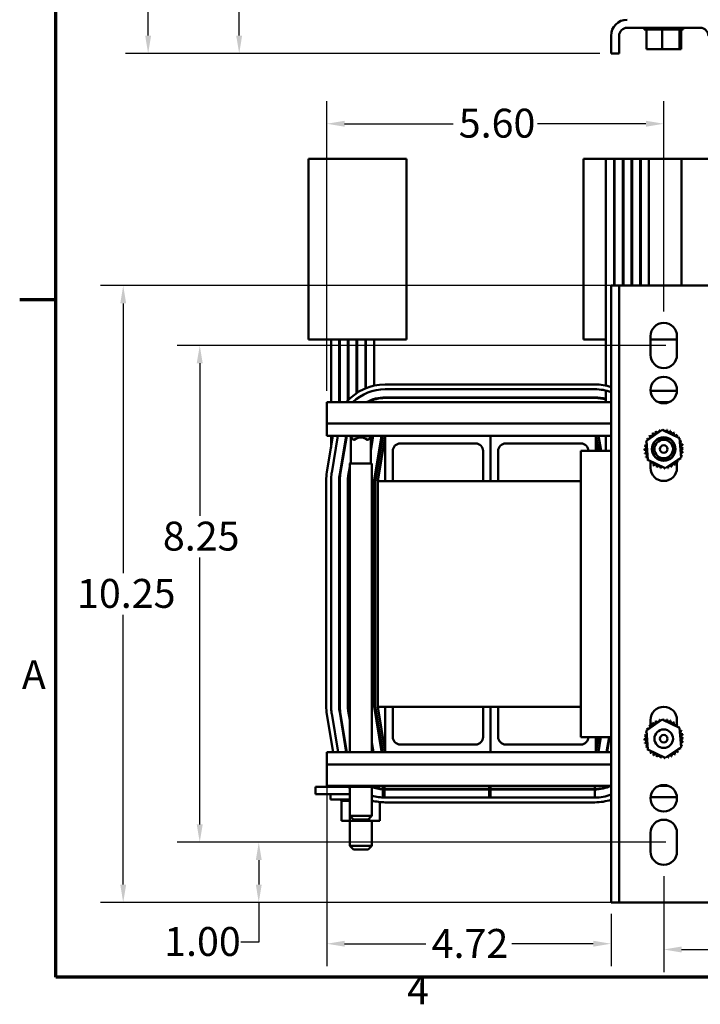
# Model space of a CAD drawing. Units: inches. Extents: x 1.5 to 64.5, y 0.7 to 50.3.
# Drawn here: x 1.6 to 13, y 1 to 17.4 of the extents above; entities that cross this region are included whole.
import ezdxf

# ---------------------------------------------------------------- set-up
doc = ezdxf.new("R2010")
doc.units = ezdxf.units.IN
doc.header["$LTSCALE"] = 3
doc.header["$MEASUREMENT"] = 0
doc.layers.get('0').update_dxf_attribs({"lineweight": 25})
for name, color, linetype, lineweight in [('Border (ANSI)', 7, 'Continuous', 70), ('Dimension (ANSI)', 7, 'Continuous', 25), ('Visible (ANSI)', 7, 'Continuous', 50)]:
    doc.layers.add(name, color=color, linetype=linetype, lineweight=lineweight)
doc.styles.add('Note Text (ANSI)', font='tahoma.ttf')
doc.dimstyles.new('Default (ANSI)', dxfattribs={"dimscale": 3, "dimtxt": 0.16, "dimasz": 0.098425, "dimexe": 0.125, "dimexo": 0.0625, "dimgap": 0.031496, "dimtad": 0, "dimtih": 1, "dimtoh": 1, "dimzin": 0, "dimdsep": 46, "dimtxsty": 'Note Text (ANSI)', "dimcen": 0.09, "dimdle": 0.393701, "dimclrd": 256, "dimclre": 256, "dimclrt": 256, "dimadec": 0, "dimazin": 1, "dimtfac": 0.75, "dimtofl": 0, "dimtmove": 0, "dimatfit": 3, "dimfxl": 1, "dimtolj": 1, "dimtzin": 4, "dimlwd": -1, "dimlwe": -1, "dimarcsym": 0})

# ---------------------------------------------------------------- blocks, each defined once
blk = doc.blocks.new('Borders Default Border')
at = {"layer": 'Border (ANSI)'}
blk.add_line((0.75, 4.25), (0.55, 4.25), dxfattribs=at)
at = {"layer": 'Border (ANSI)', "flags": 128}
blk.add_lwpolyline([(0.75, 0.5), (0.75, 16.5), (21.25, 16.5), (21.25, 0.5), (0.75, 0.5)], dxfattribs=at)
at = {"layer": 'Border (ANSI)', "char_height": 0.16, "attachment_point": 7, "style": 'Note Text (ANSI)'}
for s, insert in [('A', (0.5619, 2.045)), ('4', (2.6942, 0.3))]:
    blk.add_mtext(s, dxfattribs=dict(at, insert=insert))
blk = doc.blocks.new('*D29')
at = {"layer": 'Defpoints', "color": 0, "transparency": 16777216}
for p in [(3.783, 35.031), (6.813, 35.031), (11.47, 16.841)]:
    blk.add_point(p, dxfattribs=at)
at = {"layer": 'Dimension (ANSI)', "transparency": 16777216}
for p, q in [((6.625, 35.031), (3.408, 35.031)), ((3.783, 34.736), (3.783, 26.139)), ((3.783, 17.137), (3.783, 25.448)), ((11.283, 16.841), (3.408, 16.841))]:
    blk.add_line(p, q, dxfattribs=at)
for points in [[(3.734, 34.736), (3.832, 34.736), (3.783, 35.031)], [(3.734, 17.137), (3.832, 17.137), (3.783, 16.841)]]:
    blk.add_solid(points, dxfattribs=at)
at = {"layer": 'Dimension (ANSI)', "transparency": 16777216, "insert": (2.876, 26.045), "char_height": 0.48, "attachment_point": 1, "style": 'Note Text (ANSI)'}
blk.add_mtext('\\A1; \\fTahoma|b0|i0;18.25', dxfattribs=at)
blk = doc.blocks.new('*D31')
at = {"layer": 'Defpoints', "color": 0, "transparency": 16777216}
for p in [(12.345, 3.366), (18.095, 3.366), (18.095, 1.96)]:
    blk.add_point(p, dxfattribs=at)
at = {"layer": 'Dimension (ANSI)', "transparency": 16777216}
for p, q in [((12.345, 3.179), (12.345, 1.585)), ((18.095, 3.179), (18.095, 1.585)), ((12.641, 1.96), (14.522, 1.96)), ((17.8, 1.96), (15.918, 1.96))]:
    blk.add_line(p, q, dxfattribs=at)
for points in [[(12.641, 2.01), (12.641, 1.911), (12.345, 1.96)], [(17.8, 2.01), (17.8, 1.911), (18.095, 1.96)]]:
    blk.add_solid(points, dxfattribs=at)
at = {"layer": 'Dimension (ANSI)', "transparency": 16777216, "insert": (14.617, 2.205), "char_height": 0.48, "attachment_point": 1, "style": 'Note Text (ANSI)'}
blk.add_mtext('\\A1;5.75', dxfattribs=at)
blk = doc.blocks.new('*D32')
at = {"layer": 'Defpoints', "color": 0, "transparency": 16777216}
for p in [(6.75, 5.031), (11.47, 2.741), (11.47, 2.056)]:
    blk.add_point(p, dxfattribs=at)
at = {"layer": 'Dimension (ANSI)', "transparency": 16777216}
for p, q in [((6.75, 4.844), (6.75, 1.681)), ((11.47, 2.554), (11.47, 1.681)), ((7.046, 2.056), (8.396, 2.056)), ((11.175, 2.056), (9.824, 2.056))]:
    blk.add_line(p, q, dxfattribs=at)
for points in [[(7.046, 2.105), (7.046, 2.007), (6.75, 2.056)], [(11.175, 2.105), (11.175, 2.007), (11.47, 2.056)]]:
    blk.add_solid(points, dxfattribs=at)
at = {"layer": 'Dimension (ANSI)', "transparency": 16777216, "insert": (8.491, 2.301), "char_height": 0.48, "attachment_point": 1, "style": 'Note Text (ANSI)'}
blk.add_mtext('\\A1;4.72', dxfattribs=at)
blk = doc.blocks.new('*D33')
at = {"layer": 'Defpoints', "color": 0, "transparency": 16777216}
for p in [(3.369, 12.986), (11.738, 12.986), (11.738, 2.741)]:
    blk.add_point(p, dxfattribs=at)
at = {"layer": 'Dimension (ANSI)', "transparency": 16777216}
for p, q in [((11.551, 12.986), (2.994, 12.986)), ((3.369, 12.691), (3.369, 8.208)), ((3.369, 3.037), (3.369, 7.519)), ((11.551, 2.741), (2.994, 2.741))]:
    blk.add_line(p, q, dxfattribs=at)
for points in [[(3.32, 12.691), (3.418, 12.691), (3.369, 12.986)], [(3.32, 3.037), (3.418, 3.037), (3.369, 2.741)]]:
    blk.add_solid(points, dxfattribs=at)
at = {"layer": 'Dimension (ANSI)', "transparency": 16777216, "insert": (2.602, 8.114), "char_height": 0.48, "attachment_point": 1, "style": 'Note Text (ANSI)'}
blk.add_mtext('\\A1;10.25', dxfattribs=at)
blk = doc.blocks.new('*D34')
at = {"layer": 'Defpoints', "color": 0, "transparency": 16777216}
for p in [(12.565, 11.991), (4.64, 3.741), (12.565, 3.741)]:
    blk.add_point(p, dxfattribs=at)
at = {"layer": 'Dimension (ANSI)', "transparency": 16777216}
for p, q in [((12.378, 11.991), (4.265, 11.991)), ((4.64, 11.696), (4.64, 9.16)), ((4.64, 4.037), (4.64, 8.469)), ((12.378, 3.741), (4.265, 3.741))]:
    blk.add_line(p, q, dxfattribs=at)
for points in [[(4.59, 11.696), (4.689, 11.696), (4.64, 11.991)], [(4.59, 4.037), (4.689, 4.037), (4.64, 3.741)]]:
    blk.add_solid(points, dxfattribs=at)
at = {"layer": 'Dimension (ANSI)', "transparency": 16777216, "insert": (4.028, 9.065), "char_height": 0.48, "attachment_point": 1, "style": 'Note Text (ANSI)'}
blk.add_mtext('\\A1;8.25', dxfattribs=at)
blk = doc.blocks.new('*D35')
at = {"layer": 'Defpoints', "color": 0, "transparency": 16777216}
for p in [(5.62, 3.741), (12.565, 3.741), (11.738, 2.741)]:
    blk.add_point(p, dxfattribs=at)
at = {"layer": 'Dimension (ANSI)', "transparency": 16777216}
for p, q in [((12.378, 3.741), (5.245, 3.741)), ((5.62, 3.446), (5.62, 3.037)), ((11.551, 2.741), (5.245, 2.741)), ((5.62, 2.741), (5.62, 2.083)), ((5.62, 2.083), (5.325, 2.083))]:
    blk.add_line(p, q, dxfattribs=at)
for points in [[(5.571, 3.446), (5.669, 3.446), (5.62, 3.741)], [(5.571, 3.037), (5.669, 3.037), (5.62, 2.741)]]:
    blk.add_solid(points, dxfattribs=at)
at = {"layer": 'Dimension (ANSI)', "transparency": 16777216, "insert": (4.049, 2.333), "char_height": 0.48, "attachment_point": 1, "style": 'Note Text (ANSI)'}
blk.add_mtext('\\A1;1.00', dxfattribs=at)
blk = doc.blocks.new('*D36')
at = {"layer": 'Defpoints', "color": 0, "transparency": 16777216}
for p in [(12.345, 15.673), (12.345, 12.366), (6.75, 11.049)]:
    blk.add_point(p, dxfattribs=at)
at = {"layer": 'Dimension (ANSI)', "transparency": 16777216}
for p, q in [((6.75, 11.236), (6.75, 16.048)), ((12.345, 12.554), (12.345, 16.048)), ((7.046, 15.673), (8.846, 15.673)), ((12.05, 15.673), (10.249, 15.673))]:
    blk.add_line(p, q, dxfattribs=at)
for points in [[(7.046, 15.723), (7.046, 15.624), (6.75, 15.673)], [(12.05, 15.723), (12.05, 15.624), (12.345, 15.673)]]:
    blk.add_solid(points, dxfattribs=at)
at = {"layer": 'Dimension (ANSI)', "transparency": 16777216, "insert": (8.941, 15.923), "char_height": 0.48, "attachment_point": 1, "style": 'Note Text (ANSI)'}
blk.add_mtext('\\A1;5.60', dxfattribs=at)
blk = doc.blocks.new('*D39')
at = {"layer": 'Defpoints', "color": 0, "transparency": 16777216}
for p in [(5.295, 34.562), (12.283, 34.562), (11.47, 16.841)]:
    blk.add_point(p, dxfattribs=at)
at = {"layer": 'Dimension (ANSI)', "transparency": 16777216}
for p, q in [((12.095, 34.562), (4.92, 34.562)), ((5.295, 34.267), (5.295, 23.713)), ((5.295, 17.137), (5.295, 23.022)), ((11.283, 16.841), (4.92, 16.841))]:
    blk.add_line(p, q, dxfattribs=at)
for points in [[(5.245, 34.267), (5.344, 34.267), (5.295, 34.562)], [(5.245, 17.137), (5.344, 17.137), (5.295, 16.841)]]:
    blk.add_solid(points, dxfattribs=at)
at = {"layer": 'Dimension (ANSI)', "transparency": 16777216, "insert": (4.384, 23.619), "char_height": 0.48, "attachment_point": 1, "style": 'Note Text (ANSI)'}
blk.add_mtext('\\A1; \\fTahoma|b0|i0;18.00', dxfattribs=at)

msp = doc.modelspace()

# ---------------------------------------------------------------- linework, layer by layer
at = {"layer": 'Visible (ANSI)'}
for p, q in [((11.738, 17.267), (12.952, 17.267)), ((12.022, 17.241), (12.022, 17.267)), ((12.022, 17.241), (12.026, 17.241)), ((12.026, 17.241), (12.026, 17.267)), ((12.027, 17.241), (12.026, 17.241)), ((12.027, 17.241), (12.027, 17.267)), ((12.027, 17.241), (12.043, 17.241)), ((12.043, 17.241), (12.043, 17.267)), ((12.044, 17.241), (12.043, 17.241)), ((12.044, 17.241), (12.044, 17.267)), ((12.044, 17.241), (12.056, 17.241)), ((12.071, 17.241), (12.056, 17.241)), ((12.056, 16.912), (12.056, 17.241)), ((12.071, 17.241), (12.071, 17.267)), ((12.072, 17.241), (12.071, 17.241)), ((12.072, 17.241), (12.072, 17.267)), ((12.072, 17.241), (12.109, 17.241)), ((12.109, 17.241), (12.109, 17.267)), ((12.111, 17.241), (12.109, 17.241)), ((12.111, 17.241), (12.111, 17.267)), ((12.111, 17.241), (12.157, 17.241)), ((12.157, 17.241), (12.157, 17.267)), ((12.159, 17.241), (12.157, 17.241)), ((12.159, 17.241), (12.159, 17.267)), ((12.159, 17.241), (12.212, 17.241)), ((12.212, 17.241), (12.212, 17.267)), ((12.214, 17.241), (12.212, 17.241)), ((12.214, 17.241), (12.214, 17.267)), ((12.214, 17.241), (12.272, 17.241)), ((12.272, 17.241), (12.272, 17.267)), ((12.275, 17.241), (12.272, 17.241)), ((12.275, 17.241), (12.275, 17.267)), ((12.275, 17.241), (12.286, 17.241)), ((12.32, 17.241), (12.286, 17.241)), ((12.334, 17.241), (12.32, 17.241)), ((12.32, 16.912), (12.32, 17.241)), ((12.334, 17.241), (12.334, 17.267)), ((12.337, 17.241), (12.334, 17.241)), ((12.334, 17.241), (12.334, 17.241)), ((12.337, 17.241), (12.337, 17.267)), ((12.337, 17.241), (12.34, 17.241)), ((12.375, 17.241), (12.34, 17.241)), ((12.375, 17.241), (12.398, 17.241)), ((12.398, 17.241), (12.398, 17.267)), ((12.401, 17.241), (12.398, 17.241)), ((12.401, 17.241), (12.401, 17.267)), ((12.401, 17.241), (12.459, 17.241)), ((12.459, 17.241), (12.459, 17.267)), ((12.462, 17.241), (12.459, 17.241)), ((12.462, 17.241), (12.462, 17.267)), ((12.462, 17.241), (12.516, 17.241)), ((12.516, 17.241), (12.516, 17.267)), ((12.518, 17.241), (12.516, 17.241)), ((12.518, 17.241), (12.518, 17.267)), ((12.518, 17.241), (12.566, 17.241)), ((12.566, 17.241), (12.566, 17.267)), ((12.568, 17.241), (12.566, 17.241)), ((12.568, 17.241), (12.568, 17.267)), ((12.602, 17.241), (12.568, 17.241)), ((12.602, 17.241), (12.608, 17.241)), ((12.608, 17.241), (12.608, 17.267)), ((12.61, 17.241), (12.608, 17.241)), ((12.609, 16.912), (12.609, 17.241)), ((12.61, 17.241), (12.61, 17.267)), ((12.613, 17.241), (12.61, 17.241)), ((12.613, 17.241), (12.639, 17.241)), ((12.635, 16.912), (12.635, 17.241)), ((12.639, 17.241), (12.639, 17.267)), ((12.641, 17.241), (12.639, 17.241)), ((12.641, 17.241), (12.641, 17.267)), ((12.641, 17.241), (12.66, 17.241)), ((12.66, 17.241), (12.66, 17.267)), ((12.661, 17.241), (12.66, 17.241)), ((12.661, 17.241), (12.661, 17.267)), ((12.661, 17.241), (12.668, 17.241)), ((12.668, 17.241), (12.668, 17.267)), ((12.668, 17.241), (12.668, 17.267)), ((12.668, 17.241), (12.668, 17.241)), ((11.47, 17.133), (11.47, 16.841)), ((11.604, 17.133), (11.604, 16.841)), ((12.056, 16.912), (12.32, 16.912)), ((12.32, 16.912), (12.609, 16.912)), ((12.609, 16.912), (12.635, 16.912)), ((11.47, 16.841), (11.604, 16.841)), ((7.01, 15.089), (6.445, 15.089)), ((6.445, 12.089), (6.445, 15.089)), ((7.01, 15.089), (8.075, 15.089)), ((8.075, 15.089), (8.075, 12.089)), ((11.01, 15.089), (11.385, 15.089)), ((11.01, 15.089), (11.01, 12.089)), ((11.385, 15.089), (11.52, 15.089)), ((11.385, 12.089), (11.385, 15.089)), ((11.52, 12.986), (11.52, 15.089)), ((11.52, 15.089), (11.53, 15.089)), ((11.53, 12.986), (11.53, 15.089)), ((11.53, 15.089), (11.665, 15.089)), ((11.665, 12.986), (11.665, 15.089)), ((11.665, 15.089), (11.675, 15.089)), ((11.675, 12.986), (11.675, 15.089)), ((11.675, 15.089), (11.81, 15.089)), ((11.81, 12.986), (11.81, 15.089)), ((11.81, 15.089), (11.82, 15.089)), ((11.82, 12.986), (11.82, 15.089)), ((11.82, 15.089), (11.955, 15.089)), ((11.955, 12.986), (11.955, 15.089)), ((11.955, 15.089), (11.965, 15.089)), ((11.965, 12.986), (11.965, 15.089)), ((11.965, 15.089), (12.1, 15.089)), ((12.1, 12.986), (12.1, 15.089)), ((12.1, 15.089), (12.64, 15.089)), ((12.76, 15.089), (12.64, 15.089)), ((12.64, 12.986), (12.64, 15.089)), ((12.76, 15.089), (13.825, 15.089)), ((11.47, 2.741), (11.47, 12.986)), ((11.47, 12.986), (11.604, 12.986)), ((11.604, 12.986), (11.604, 2.741)), ((11.738, 12.986), (11.604, 12.986)), ((11.738, 12.986), (12.952, 12.986)), ((13.086, 12.986), (12.952, 12.986)), ((12.125, 11.836), (12.125, 12.146)), ((12.565, 12.146), (12.565, 11.836)), ((6.445, 12.089), (7.01, 12.089)), ((6.82, 11.049), (6.82, 12.089)), ((6.955, 11.049), (6.955, 12.089)), ((6.965, 11.049), (6.965, 12.089)), ((8.075, 12.089), (7.01, 12.089)), ((7.1, 11.079), (7.1, 12.089)), ((7.11, 11.09), (7.11, 12.089)), ((7.245, 11.201), (7.245, 12.089)), ((7.255, 11.207), (7.255, 12.089)), ((7.39, 11.278), (7.39, 12.089)), ((7.4, 11.282), (7.4, 12.089)), ((7.535, 11.324), (7.535, 12.089)), ((11.01, 12.089), (11.385, 12.089)), ((11.385, 11.324), (11.385, 12.089)), ((12.125, 12.089), (12.565, 12.089)), ((11.202, 11.344), (7.719, 11.344)), ((7.719, 11.264), (11.202, 11.264)), ((11.202, 11.129), (7.719, 11.129)), ((11.385, 11.049), (11.385, 11.242)), ((12.126, 11.237), (12.565, 11.237)), ((6.75, 11.049), (6.75, 10.696)), ((11.47, 11.049), (6.75, 11.049)), ((7.535, 11.092), (7.535, 11.102)), ((7.719, 11.119), (11.202, 11.119)), ((12.432, 11.049), (12.259, 11.049)), ((6.75, 10.489), (6.75, 10.696)), ((11.47, 10.696), (6.75, 10.696)), ((7.72, 10.489), (6.75, 10.489)), ((6.852, 10.489), (6.752, 9.889)), ((6.82, 10.299), (6.82, 10.489)), ((6.831, 9.875), (6.933, 10.489)), ((7.07, 10.489), (6.964, 9.853)), ((6.974, 9.852), (7.08, 10.489)), ((7.132, 10.489), (7.132, 10.483)), ((7.499, 10.483), (7.132, 10.483)), ((7.192, 10.423), (7.132, 10.483)), ((7.439, 10.423), (7.499, 10.483)), ((7.48, 10.244), (7.521, 10.489)), ((7.511, 10.489), (7.48, 10.305)), ((7.499, 10.489), (7.499, 10.483)), ((7.658, 10.489), (7.536, 9.758)), ((7.556, 9.741), (7.679, 10.487)), ((7.596, 9.739), (7.719, 10.481)), ((7.72, 9.739), (7.72, 10.489)), ((7.72, 10.489), (9.47, 10.489)), ((9.47, 9.739), (9.47, 10.489)), ((9.47, 10.489), (11.22, 10.489)), ((9.47, 10.489), (9.47, 9.739)), ((11.47, 10.489), (11.22, 10.489)), ((11.22, 10.489), (11.22, 10.239)), ((11.222, 10.48), (11.261, 10.239)), ((11.261, 10.487), (11.302, 10.239)), ((11.304, 10.239), (11.263, 10.489)), ((11.385, 10.239), (11.385, 10.489)), ((12.056, 10.409), (12.32, 10.591)), ((12.32, 10.591), (12.609, 10.453)), ((7.15, 10.031), (7.15, 10.464)), ((7.192, 10.423), (7.206, 10.423)), ((7.425, 10.423), (7.439, 10.423)), ((7.48, 10.031), (7.48, 10.464)), ((9.22, 10.364), (7.97, 10.364)), ((10.97, 10.364), (9.72, 10.364)), ((12.081, 10.09), (12.056, 10.409)), ((12.609, 10.453), (12.635, 10.133)), ((7.845, 10.239), (7.845, 9.739)), ((9.345, 9.739), (9.345, 10.239)), ((9.595, 10.239), (9.595, 9.739)), ((10.97, 10.239), (11.47, 10.239)), ((10.97, 5.489), (10.97, 10.239)), ((7.132, 9.978), (7.107, 9.829)), ((7.499, 10.031), (7.132, 10.031)), ((7.132, 10.031), (7.132, 5.239)), ((7.15, 10.089), (7.141, 10.031)), ((7.499, 10.031), (7.499, 5.239)), ((12.37, 9.952), (12.081, 10.09)), ((12.125, 10.041), (12.125, 10.069)), ((12.125, 9.961), (12.125, 10.036)), ((12.635, 10.133), (12.37, 9.952)), ((12.565, 10.057), (12.565, 9.961)), ((6.965, 9.749), (6.965, 9.861)), ((7.11, 9.749), (7.11, 9.849)), ((7.117, 9.828), (7.132, 9.917)), ((6.74, 9.748), (6.74, 6.005)), ((6.82, 6.005), (6.82, 9.748)), ((6.955, 9.748), (6.955, 6.005)), ((6.965, 6.005), (6.965, 9.748)), ((7.1, 9.748), (7.1, 6.005)), ((7.11, 6.005), (7.11, 9.748)), ((7.535, 9.748), (7.535, 6.005)), ((7.555, 5.99), (7.555, 9.733)), ((10.97, 9.739), (7.595, 9.739)), ((7.595, 9.739), (7.595, 5.989)), ((6.964, 5.9), (7.073, 5.239)), ((7.083, 5.239), (6.974, 5.902)), ((7.107, 5.924), (7.132, 5.774)), ((7.132, 5.835), (7.117, 5.925)), ((7.536, 5.995), (7.66, 5.249)), ((7.679, 5.241), (7.556, 5.981)), ((7.595, 5.989), (10.97, 5.989)), ((7.719, 5.247), (7.595, 5.988)), ((7.72, 5.989), (7.72, 5.239)), ((7.845, 5.489), (7.845, 5.989)), ((9.345, 5.989), (9.345, 5.489)), ((9.47, 5.989), (9.47, 5.239)), ((9.47, 5.239), (9.47, 5.989)), ((9.595, 5.489), (9.595, 5.989)), ((6.752, 5.865), (6.855, 5.239)), ((6.937, 5.239), (6.831, 5.878)), ((12.056, 5.599), (12.32, 5.781)), ((12.125, 5.676), (12.125, 5.771)), ((12.32, 5.781), (12.609, 5.643)), ((12.565, 5.771), (12.565, 5.697)), ((12.081, 5.28), (12.056, 5.599)), ((12.565, 5.692), (12.565, 5.664)), ((12.609, 5.643), (12.635, 5.323)), ((11.47, 5.489), (10.97, 5.489)), ((11.22, 5.239), (11.22, 5.489)), ((11.262, 5.489), (11.222, 5.247)), ((11.302, 5.489), (11.261, 5.241)), ((11.396, 5.239), (11.437, 5.489)), ((11.447, 5.489), (11.406, 5.239)), ((6.75, 5.239), (7.72, 5.239)), ((6.75, 5.031), (6.75, 5.239)), ((7.524, 5.239), (7.499, 5.394)), ((7.499, 5.332), (7.514, 5.239)), ((7.72, 5.239), (9.47, 5.239)), ((9.22, 5.364), (7.97, 5.364)), ((9.47, 5.239), (11.22, 5.239)), ((10.97, 5.364), (9.72, 5.364)), ((11.22, 5.239), (11.47, 5.239)), ((12.37, 5.142), (12.081, 5.28)), ((12.635, 5.323), (12.37, 5.142)), ((6.75, 5.031), (11.47, 5.031)), ((6.75, 5.031), (6.75, 4.679)), ((6.563, 4.664), (6.563, 4.539)), ((6.813, 4.664), (6.563, 4.664)), ((6.75, 4.679), (11.47, 4.679)), ((6.813, 4.664), (6.993, 4.664)), ((6.993, 4.664), (6.993, 4.679)), ((6.993, 4.664), (7.131, 4.664)), ((7.131, 4.664), (7.131, 4.679)), ((7.131, 4.664), (7.451, 4.664)), ((7.132, 4.664), (7.132, 4.181)), ((7.451, 4.664), (7.451, 4.679)), ((7.451, 4.664), (7.632, 4.664)), ((7.499, 4.664), (7.499, 4.181)), ((7.632, 4.664), (7.632, 4.679)), ((7.679, 4.63), (7.679, 4.679)), ((7.679, 4.485), (7.679, 4.62)), ((7.68, 4.63), (7.68, 4.679)), ((7.68, 4.485), (7.68, 4.62)), ((7.687, 4.679), (7.687, 4.63)), ((7.687, 4.62), (7.687, 4.485)), ((7.709, 4.629), (7.709, 4.679)), ((7.709, 4.484), (7.709, 4.619)), ((9.445, 4.629), (7.719, 4.629)), ((7.719, 4.619), (9.445, 4.619)), ((8.063, 4.629), (8.063, 4.619)), ((9.445, 4.679), (9.445, 4.629)), ((9.466, 4.629), (9.445, 4.629)), ((9.445, 4.619), (9.445, 4.484)), ((9.445, 4.619), (9.466, 4.619)), ((9.466, 4.629), (9.466, 4.679)), ((11.202, 4.629), (9.466, 4.629)), ((9.466, 4.619), (11.202, 4.619)), ((9.466, 4.484), (9.466, 4.619)), ((11.202, 4.679), (11.202, 4.629)), ((11.202, 4.619), (11.202, 4.484)), ((12.273, 4.679), (12.418, 4.679)), ((6.813, 4.539), (6.563, 4.539)), ((6.809, 4.539), (6.809, 4.453)), ((7.132, 4.453), (6.809, 4.453)), ((6.813, 4.539), (7.132, 4.539)), ((6.99, 4.427), (6.99, 4.453)), ((6.99, 4.427), (6.994, 4.427)), ((6.993, 4.098), (6.993, 4.427)), ((6.994, 4.427), (6.994, 4.453)), ((6.994, 4.427), (6.994, 4.453)), ((6.994, 4.427), (7.01, 4.427)), ((6.994, 4.427), (6.994, 4.427)), ((7.01, 4.427), (7.01, 4.453)), ((7.011, 4.427), (7.01, 4.427)), ((7.011, 4.427), (7.011, 4.453)), ((7.011, 4.427), (7.038, 4.427)), ((7.038, 4.427), (7.038, 4.453)), ((7.04, 4.427), (7.038, 4.427)), ((7.04, 4.427), (7.04, 4.453)), ((7.04, 4.427), (7.077, 4.427)), ((7.077, 4.427), (7.077, 4.453)), ((7.079, 4.427), (7.077, 4.427)), ((7.079, 4.427), (7.079, 4.453)), ((7.079, 4.427), (7.108, 4.427)), ((7.124, 4.427), (7.108, 4.427)), ((7.124, 4.427), (7.124, 4.453)), ((7.127, 4.427), (7.124, 4.427)), ((7.127, 4.427), (7.127, 4.453)), ((7.127, 4.427), (7.13, 4.427)), ((7.131, 4.427), (7.13, 4.427)), ((7.132, 4.427), (7.131, 4.427)), ((7.131, 4.098), (7.131, 4.427)), ((7.499, 4.427), (7.522, 4.427)), ((11.202, 4.484), (7.719, 4.484)), ((12.564, 4.49), (12.126, 4.49)), ((7.632, 4.098), (7.632, 4.408)), ((7.719, 4.404), (11.202, 4.404)), ((6.993, 4.098), (7.131, 4.098)), ((7.131, 4.098), (7.451, 4.098)), ((7.132, 4.181), (7.499, 4.181)), ((7.192, 4.121), (7.132, 4.181)), ((7.132, 4.098), (7.132, 3.681)), ((7.439, 4.121), (7.192, 4.121)), ((7.439, 4.121), (7.499, 4.181)), ((7.451, 4.098), (7.451, 4.133)), ((7.451, 4.098), (7.632, 4.098)), ((7.499, 4.098), (7.499, 3.681)), ((12.125, 3.586), (12.125, 3.896)), ((12.565, 3.896), (12.565, 3.586)), ((7.132, 3.681), (7.499, 3.681)), ((7.192, 3.621), (7.132, 3.681)), ((7.439, 3.621), (7.192, 3.621)), ((7.439, 3.621), (7.499, 3.681)), ((11.604, 2.741), (11.47, 2.741)), ((11.604, 2.741), (11.738, 2.741)), ((12.952, 2.741), (11.738, 2.741)), ((12.952, 2.741), (13.086, 2.741))]:
    msp.add_line(p, q, dxfattribs=at)
for centre, radius in [((12.345, 11.251), 0.22), ((12.345, 10.271), 0.196), ((12.345, 10.271), 0.19), ((12.345, 10.271), 0.154), ((12.345, 10.271), 0.0625), ((12.345, 5.461), 0.154), ((12.345, 5.461), 0.0625), ((12.345, 4.471), 0.22)]:
    msp.add_circle(centre, radius, dxfattribs=at)
for centre, radius, start, end in [((11.738, 17.133), 0.268, 90, 180), ((11.738, 17.133), 0.134, 90, 180), ((12.952, 17.133), 0.134, 0, 90), ((12.345, 12.146), 0.22, 0, 180), ((12.345, 11.836), 0.22, 180, 0), ((7.719, 10.489), 0.855, 90, 139.0826), ((11.202, 10.489), 0.855, 71.6995, 90), ((7.719, 10.489), 0.775, 90, 133.732), ((7.719, 10.489), 0.64, 90, 118.955), ((11.202, 10.489), 0.775, 69.7318, 90), ((11.202, 10.489), 0.64, 73.3416, 90), ((7.719, 10.489), 0.63, 90, 117.266), ((11.202, 10.489), 0.63, 73.0693, 90), ((7.729, 10.479), 0.05, 168.463, 170.5992), ((7.729, 10.479), 0.01, 148.0002, 170.5992), ((11.212, 10.479), 0.01, 9.34, 31.9011), ((11.212, 10.479), 0.05, 9.34, 11.537), ((12.09, 10.469), 0.0302, 234.9568, 49.6052), ((12.345, 10.271), 0.323, 136.3826, 136.9295), ((12.133, 10.515), 0.0302, 223.7068, 38.3552), ((12.345, 10.271), 0.323, 125.1326, 125.6795), ((12.185, 10.552), 0.0302, 212.4568, 27.1052), ((12.345, 10.271), 0.323, 113.8826, 114.4295), ((12.243, 10.578), 0.0302, 201.2068, 15.8552), ((12.345, 10.271), 0.323, 102.6326, 103.1795), ((12.304, 10.592), 0.0302, 189.9568, 233.5482), ((12.345, 10.271), 0.323, 91.3826, 91.9295), ((12.304, 10.592), 0.0302, 345.562, 4.6052), ((12.368, 10.594), 0.0302, 178.7068, 204.5292), ((12.368, 10.594), 0.0302, 284.4893, 353.3552), ((12.345, 10.271), 0.323, 80.1326, 80.6795), ((12.43, 10.583), 0.0302, 167.4568, 342.1052), ((12.345, 10.271), 0.323, 68.8826, 69.4295), ((12.489, 10.561), 0.0302, 156.2068, 330.8552), ((12.543, 10.527), 0.0302, 144.9568, 319.6052), ((12.345, 10.271), 0.323, 57.6326, 58.1795), ((12.589, 10.483), 0.0302, 133.7068, 193.2882), ((12.345, 10.271), 0.323, 46.3826, 46.9295), ((7.315, 10.299), 0.165, 48.4593, 131.5407), ((7.97, 10.239), 0.125, 90, 180), ((9.22, 10.239), 0.125, 0, 90), ((9.72, 10.239), 0.125, 90, 180), ((10.97, 10.239), 0.125, 0, 90), ((12.023, 10.294), 0.0302, 268.7068, 83.3552), ((12.345, 10.271), 0.323, 170.1326, 170.6795), ((12.033, 10.356), 0.0302, 257.4568, 336.682), ((12.345, 10.271), 0.323, 158.8826, 159.4295), ((12.033, 10.356), 0.0302, 32.3365, 72.1052), ((12.056, 10.415), 0.0302, 246.2068, 273.6682), ((12.345, 10.271), 0.323, 147.6326, 148.1795), ((12.056, 10.415), 0.0302, 24.8275, 60.8552), ((12.589, 10.483), 0.0302, 295.7303, 308.3552), ((12.626, 10.432), 0.0302, 122.4568, 131.2502), ((12.345, 10.271), 0.323, 35.1326, 35.6795), ((12.626, 10.432), 0.0302, 245.3028, 297.1052), ((12.652, 10.374), 0.0302, 111.2068, 285.8552), ((12.666, 10.312), 0.0302, 99.9568, 274.6052), ((12.345, 10.271), 0.323, 23.8826, 24.4295), ((12.345, 10.271), 0.323, 12.6326, 13.1795), ((12.345, 10.271), 0.323, 181.3826, 181.9295), ((12.025, 10.23), 0.0302, 279.9568, 94.6052), ((12.345, 10.271), 0.323, 192.6326, 193.1795), ((12.039, 10.169), 0.0302, 291.2068, 105.8552), ((12.345, 10.271), 0.323, 203.8826, 204.4295), ((12.065, 10.111), 0.0302, 65.3028, 117.1052), ((12.657, 10.186), 0.0302, 77.4568, 156.682), ((12.657, 10.186), 0.0302, 212.3365, 252.1052), ((12.635, 10.127), 0.0302, 66.2068, 93.6682), ((12.668, 10.249), 0.0302, 88.7068, 263.3552), ((12.345, 10.271), 0.323, 338.8826, 339.4295), ((12.345, 10.271), 0.323, 350.1326, 350.6795), ((12.345, 10.271), 0.323, 1.3826, 1.9295), ((12.065, 10.111), 0.0302, 302.4568, 311.2502), ((12.345, 10.271), 0.323, 215.1326, 215.6795), ((12.102, 10.059), 0.0302, 115.7303, 128.3552), ((12.102, 10.059), 0.0302, 313.7068, 13.2882), ((12.345, 10.271), 0.323, 226.3826, 226.9295), ((12.148, 10.016), 0.0302, 324.9568, 139.6052), ((12.345, 10.271), 0.323, 237.6326, 238.1795), ((12.201, 9.982), 0.0302, 336.2068, 150.8552), ((12.26, 9.959), 0.0302, 347.4568, 162.1052), ((12.323, 9.949), 0.0302, 104.4893, 173.3552), ((12.386, 9.951), 0.0302, 9.9568, 53.5482), ((12.448, 9.965), 0.0302, 21.2068, 195.8552), ((12.506, 9.991), 0.0302, 32.4568, 207.1052), ((12.345, 10.271), 0.323, 293.8826, 294.4295), ((12.557, 10.027), 0.0302, 43.7068, 218.3552), ((12.345, 10.271), 0.323, 305.1326, 305.6795), ((12.601, 10.074), 0.0302, 54.9568, 229.6052), ((12.345, 10.271), 0.323, 316.3826, 316.9295), ((12.635, 10.127), 0.0302, 204.8275, 240.8552), ((12.345, 10.271), 0.323, 327.6326, 328.1795), ((7.595, 9.748), 0.855, 170.5377, 180), ((7.595, 9.748), 0.775, 170.5377, 180), ((7.595, 9.748), 0.64, 170.5377, 180), ((7.595, 9.748), 0.63, 170.5377, 180), ((7.595, 9.748), 0.495, 170.5377, 180), ((7.595, 9.748), 0.485, 170.5377, 180), ((12.345, 9.961), 0.22, 180, 0), ((12.345, 10.271), 0.323, 248.8826, 249.4295), ((12.345, 10.271), 0.323, 260.1326, 260.6795), ((12.323, 9.949), 0.0302, 358.7068, 24.5292), ((12.345, 10.271), 0.323, 271.3826, 271.9295), ((12.386, 9.951), 0.0302, 165.562, 184.6052), ((12.345, 10.271), 0.323, 282.6326, 283.1795), ((7.595, 9.748), 0.06, 170.5377, 180), ((7.605, 9.733), 0.05, 170.5992, 180), ((7.595, 6.005), 0.855, 180, 189.4008), ((7.595, 6.005), 0.775, 180, 189.4008), ((7.595, 6.005), 0.64, 180, 189.4008), ((7.595, 6.005), 0.63, 180, 189.4008), ((7.595, 6.005), 0.495, 180, 189.4008), ((7.595, 6.005), 0.485, 180, 189.4008), ((7.595, 6.005), 0.06, 180, 189.4008), ((7.605, 5.99), 0.05, 180, 189.4623), ((7.605, 5.99), 0.01, 184.7474, 189.4623), ((12.345, 5.771), 0.22, 0, 180), ((12.133, 5.705), 0.0302, 223.7068, 38.3552), ((12.345, 5.461), 0.323, 125.1326, 125.6795), ((12.185, 5.742), 0.0302, 212.4568, 27.1052), ((12.345, 5.461), 0.323, 113.8826, 114.4295), ((12.243, 5.768), 0.0302, 201.2068, 15.8552), ((12.345, 5.461), 0.323, 102.6326, 103.1795), ((12.304, 5.782), 0.0302, 189.9568, 233.5482), ((12.345, 5.461), 0.323, 91.3826, 91.9295), ((12.304, 5.782), 0.0302, 345.562, 4.6052), ((12.368, 5.784), 0.0302, 178.7068, 204.5292), ((12.368, 5.784), 0.0302, 284.4893, 353.3552), ((12.345, 5.461), 0.323, 80.1326, 80.6795), ((12.43, 5.773), 0.0302, 167.4568, 342.1052), ((12.345, 5.461), 0.323, 68.8826, 69.4295), ((12.489, 5.751), 0.0302, 156.2068, 330.8552), ((12.543, 5.717), 0.0302, 144.9568, 319.6052), ((12.345, 5.461), 0.323, 57.6326, 58.1795), ((12.345, 5.461), 0.323, 158.8826, 159.4295), ((12.033, 5.546), 0.0302, 32.3365, 72.1052), ((12.056, 5.605), 0.0302, 246.2068, 273.6682), ((12.345, 5.461), 0.323, 147.6326, 148.1795), ((12.056, 5.605), 0.0302, 24.8275, 60.8552), ((12.09, 5.659), 0.0302, 234.9568, 49.6052), ((12.345, 5.461), 0.323, 136.3826, 136.9295), ((12.589, 5.673), 0.0302, 133.7068, 193.2882), ((12.345, 5.461), 0.323, 46.3826, 46.9295), ((12.589, 5.673), 0.0302, 295.7303, 308.3552), ((12.626, 5.622), 0.0302, 122.4568, 131.2502), ((12.345, 5.461), 0.323, 35.1326, 35.6795), ((12.626, 5.622), 0.0302, 245.3028, 297.1052), ((12.652, 5.564), 0.0302, 111.2068, 285.8552), ((12.345, 5.461), 0.323, 23.8826, 24.4295), ((7.97, 5.489), 0.125, 180, 270), ((9.22, 5.489), 0.125, 270, 0), ((9.72, 5.489), 0.125, 180, 270), ((10.97, 5.489), 0.125, 270, 0), ((12.023, 5.484), 0.0302, 268.7068, 83.3552), ((12.345, 5.461), 0.323, 181.3826, 181.9295), ((12.025, 5.42), 0.0302, 279.9568, 94.6052), ((12.345, 5.461), 0.323, 170.1326, 170.6795), ((12.033, 5.546), 0.0302, 257.4568, 336.682), ((12.657, 5.376), 0.0302, 77.4568, 156.682), ((12.666, 5.502), 0.0302, 99.9568, 274.6052), ((12.668, 5.439), 0.0302, 88.7068, 263.3552), ((12.345, 5.461), 0.323, 12.6326, 13.1795), ((12.345, 5.461), 0.323, 350.1326, 350.6795), ((12.345, 5.461), 0.323, 1.3826, 1.9295), ((7.719, 5.259), 0.06, 189.4008, 199.4712), ((7.729, 5.249), 0.05, 189.4623, 191.537), ((7.729, 5.249), 0.01, 189.4623, 212.0994), ((11.212, 5.249), 0.01, 327.9006, 350.5377), ((11.212, 5.249), 0.05, 348.463, 350.5377), ((12.345, 5.461), 0.323, 192.6326, 193.1795), ((12.039, 5.359), 0.0302, 291.2068, 105.8552), ((12.345, 5.461), 0.323, 203.8826, 204.4295), ((12.065, 5.301), 0.0302, 65.3028, 117.1052), ((12.065, 5.301), 0.0302, 302.4568, 311.2502), ((12.345, 5.461), 0.323, 215.1326, 215.6795), ((12.102, 5.249), 0.0302, 115.7303, 128.3552), ((12.102, 5.249), 0.0302, 313.7068, 13.2882), ((12.148, 5.206), 0.0302, 324.9568, 139.6052), ((12.557, 5.217), 0.0302, 43.7068, 218.3552), ((12.601, 5.264), 0.0302, 54.9568, 229.6052), ((12.345, 5.461), 0.323, 316.3826, 316.9295), ((12.635, 5.317), 0.0302, 204.8275, 240.8552), ((12.345, 5.461), 0.323, 327.6326, 328.1795), ((12.657, 5.376), 0.0302, 212.3365, 252.1052), ((12.635, 5.317), 0.0302, 66.2068, 93.6682), ((12.345, 5.461), 0.323, 338.8826, 339.4295), ((12.345, 5.461), 0.323, 226.3826, 226.9295), ((12.345, 5.461), 0.323, 237.6326, 238.1795), ((12.201, 5.172), 0.0302, 336.2068, 150.8552), ((12.345, 5.461), 0.323, 248.8826, 249.4295), ((12.26, 5.149), 0.0302, 347.4568, 162.1052), ((12.345, 5.461), 0.323, 260.1326, 260.6795), ((12.323, 5.139), 0.0302, 104.4893, 173.3552), ((12.323, 5.139), 0.0302, 358.7068, 24.5292), ((12.345, 5.461), 0.323, 271.3826, 271.9295), ((12.386, 5.141), 0.0302, 165.562, 184.6052), ((12.386, 5.141), 0.0302, 9.9568, 53.5482), ((12.345, 5.461), 0.323, 282.6326, 283.1795), ((12.448, 5.155), 0.0302, 21.2068, 195.8552), ((12.506, 5.181), 0.0302, 32.4568, 207.1052), ((12.345, 5.461), 0.323, 293.8826, 294.4295), ((12.345, 5.461), 0.323, 305.1326, 305.6795), ((7.719, 5.259), 0.855, 224.0995, 226.6442), ((7.719, 5.259), 0.64, 249.8963, 266.4596), ((7.719, 5.259), 0.63, 250.8119, 266.4033), ((7.719, 5.259), 0.63, 266.4397, 267.139), ((7.719, 5.259), 0.64, 266.4954, 267.1837), ((7.719, 5.259), 0.63, 267.139, 269.0891), ((7.719, 5.259), 0.64, 267.1837, 269.1033), ((7.719, 5.259), 0.63, 269.0891, 270), ((7.719, 5.259), 0.64, 269.1033, 270), ((11.202, 5.259), 0.63, 270, 292.9809), ((11.202, 5.259), 0.64, 270, 294.804), ((7.719, 5.259), 0.775, 253.5101, 270), ((7.719, 5.259), 0.855, 255.0908, 270), ((11.202, 5.259), 0.775, 270, 290.2696), ((11.202, 5.259), 0.855, 270, 288.3018), ((12.345, 3.896), 0.22, 0, 180), ((12.345, 3.586), 0.22, 180, 360)]:
    msp.add_arc(centre, radius, start, end, dxfattribs=at)
for points in [[(7.68, 4.63), (7.679, 4.63), (7.679, 4.63), (7.679, 4.63)], [(7.679, 4.62), (7.679, 4.62), (7.679, 4.62), (7.68, 4.62)]]:
    msp.add_open_spline(points, degree=3, dxfattribs=at)

# ---------------------------------------------------------------- block references
at = {"xscale": 3, "yscale": 3, "zscale": 3}
msp.add_blockref('Borders Default Border', (0, 0), dxfattribs=at)

# ---------------------------------------------------------------- dimensions: what is measured, and where the dimension line sits
at = {"layer": 'Dimension (ANSI)'}
for base, p2, text, picture, middle in [((3.783, 35.031), (6.813, 35.031), ' \\fTahoma|b0|i0;18.25', '*D29', (3.783, 25.794)), ((5.295, 34.562), (12.283, 34.562), ' \\fTahoma|b0|i0;18.00', '*D39', (5.295, 23.368))]:
    dim = msp.add_linear_dim(base=base, p1=(11.47, 16.841), p2=p2, angle=90, text=text, dimstyle='Default (ANSI)', override={"dimgap": 0.031496, "dimdec": 2, "dimtol": 0, "dimlim": 0, "dimtp": 0, "dimtm": 0, "dimtdec": 2, "dimatfit": 1}, dxfattribs=at)
    dim.commit()
    dim.dimension.update_dxf_attribs({"geometry": picture, "text_midpoint": middle, "dimtype": 160})
for base, p1, p2, angle, override, picture, middle in [((12.345273141, 15.673337343), (6.750273141, 11.04887116), (12.345273141, 12.366250729), 180, {"dimgap": 0.031496, "dimtih": 0, "dimtoh": 0, "dimdec": 2, "dimtol": 0, "dimlim": 0, "dimtp": 0, "dimtm": 0, "dimtdec": 2, "dimatfit": 1}, '*D36', (9.547773141, 15.673337343)), ((3.3689, 12.9864), (11.7383, 2.7413), (11.7383, 12.9864), 90, {"dimgap": 0.031496, "dimdec": 2, "dimtol": 0, "dimlim": 0, "dimtp": 0, "dimtm": 0, "dimtdec": 2, "dimatfit": 1}, '*D33', (3.3689, 7.8638)), ((4.64, 3.741), (12.565, 11.991), (12.565, 3.741), 90, {"dimgap": 0.031496, "dimdec": 2, "dimtol": 0, "dimlim": 0, "dimtp": 0, "dimtm": 0, "dimtdec": 2, "dimatfit": 1}, '*D34', (4.64, 8.814)), ((5.62, 3.741), (11.738, 2.741), (12.565, 3.741), 90, {"dimgap": 0.031496, "dimdec": 2, "dimtol": 0, "dimlim": 0, "dimtp": 0, "dimtm": 0, "dimtdec": 2, "dimatfit": 2}, '*D35', (4.64, 2.083)), ((18.095, 1.96), (12.345, 3.366), (18.095, 3.366), 180, {"dimgap": 0.031496, "dimtih": 0, "dimtoh": 0, "dimdec": 2, "dimtol": 0, "dimlim": 0, "dimtp": 0, "dimtm": 0, "dimtdec": 2, "dimatfit": 1}, '*D31', (15.22, 1.96))]:
    dim = msp.add_linear_dim(base=base, p1=p1, p2=p2, angle=angle, dimstyle='Default (ANSI)', override=override, dxfattribs=at)
    dim.commit()
    dim.dimension.update_dxf_attribs({"geometry": picture, "text_midpoint": middle, "dimtype": 160})
dim = msp.add_linear_dim(base=(11.47, 2.056), p1=(6.75, 5.031), p2=(11.47, 2.741), dimstyle='Default (ANSI)', override={"dimgap": 0.031496, "dimtih": 0, "dimtoh": 0, "dimdec": 2, "dimtol": 0, "dimlim": 0, "dimtp": 0, "dimtm": 0, "dimtdec": 2, "dimatfit": 1}, dxfattribs=at)
dim.commit()
dim.dimension.update_dxf_attribs({"geometry": '*D32', "text_midpoint": (9.11, 2.056), "dimtype": 160})

doc.saveas('drawing.dxf')
